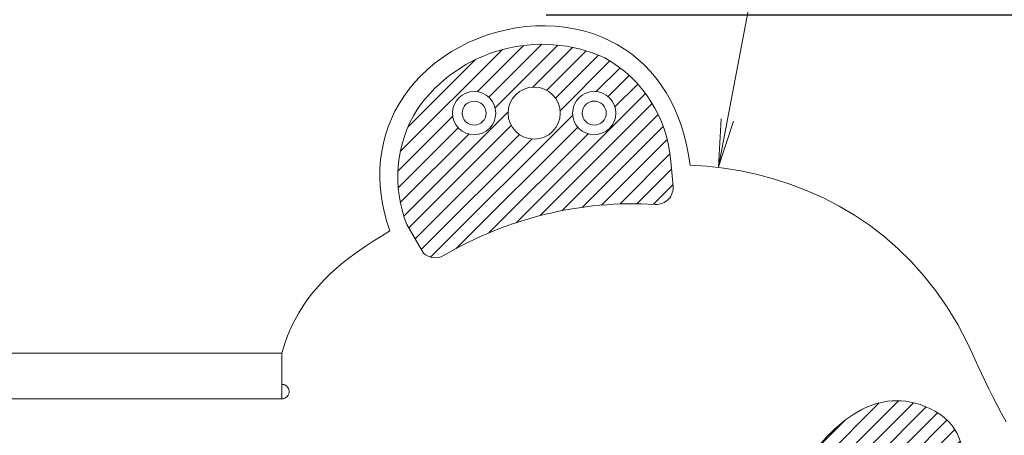
# Model space of a CAD drawing. Units: millimetres. Extents: x 30 to 409, y 16 to 282.
# Drawn here: x 110 to 151, y 176 to 193 of the extents above; entities that cross this region are included whole.
import ezdxf
from ezdxf.enums import TextEntityAlignment as Align

# ---------------------------------------------------------------- set-up
doc = ezdxf.new("R2010")
doc.units = ezdxf.units.MM
doc.linetypes.add('実線', pattern=[0])
doc.linetypes.add('破線', pattern=[3.5, 2, -1.5])
doc.layers.add('GR11', color=2, linetype='破線', lineweight=30)
doc.styles.add('ＭＳ ゴシック', font='txt')
doc.dimstyles.new('FX_DIMINFO', dxfattribs={"dimtxt": 2.5, "dimasz": 2, "dimexe": 1.5, "dimexo": 0.5, "dimgap": 0.5, "dimtad": 1, "dimdec": 0, "dimdsep": 46, "dimtxsty": 'ＭＳ ゴシック', "dimblk1": 'FXTIP_BLACKDOT_S', "dimblk2": 'FXTIP_BLACKDOT_E', "dimsah": 1, "dimcen": 2.5, "dimdle": 4, "dimclrd": 7, "dimclre": 7, "dimclrt": 7, "dimadec": 0, "dimazin": 2, "dimtfac": 1, "dimtmove": 0, "dimatfit": 3, "dimldrblk": 'FXTIP_BLACKDOT_S', "dimfxl": 1, "dimtolj": 1, "dimarcsym": 0})
pattern_1 = [(45, (0, 0), (-0.3535533905932737, 0.3535533905932738), [])]

# ---------------------------------------------------------------- blocks, each defined once
blk = doc.blocks.new('FXTIP_ARROW_S')
at = {"color": 0, "linetype": 'Continuous', "lineweight": -2}
for q in [(-1, 1e-16), (-0.9914448613738104, 0.1305261922200517), (-0.9914448613738104, -0.1305261922200515)]:
    blk.add_line((0, 0), q, dxfattribs=at)
blk = doc.blocks.new('FXDIM025')
at = {"color": 0, "linetype": 'ByBlock', "lineweight": -2}
for p, q in [((139.3131324367175, 186.952275923282), (141.8697568684333, 200.515434356356)), ((141.8697568684333, 200.515434356356), (176.4980250969041, 200.515434356356))]:
    blk.add_line(p, q, dxfattribs=at)
at = {"color": 0, "linetype": 'ByBlock', "lineweight": -2, "xscale": 2, "yscale": 2, "rotation": 259.3251310681092}
blk.add_blockref('FXTIP_ARROW_S', (139.3131324367175, 186.952275923282), dxfattribs=at)
at = {"color": 7, "linetype": 'ByBlock', "lineweight": 20, "style": 'ＭＳ ゴシック', "width": 0.8642857472869916}
blk.add_text('高密度ポリエチレンパネル', height=2.121212085088094, rotation=9.9999999e-09, dxfattribs=at).set_placement((144.88388671875, 200.9154296875), align=Align.BOTTOM_LEFT)
blk = doc.blocks.new('FXTIP_BLACKDOT_S')
at = {"color": 0, "linetype": 'Continuous', "lineweight": -2}
blk.add_line((0, 0), (-1, 1e-16), dxfattribs=at)
at = {"color": 0, "linetype": 'Continuous', "lineweight": -2, "const_width": 0.2000000029802322}
blk.add_lwpolyline([(-0.1000000014901161, 0, 1), (0.1000000014901161, 0, 1)], format="xyb", close=True, dxfattribs=at)
at = {"color": 0, "linetype": 'Continuous', "lineweight": -2}
blk.add_circle((0, 0), 0.2000000029802322, dxfattribs=at)
blk = doc.blocks.new('FXTIP_BLACKDOT_E')
at = {"color": 0, "linetype": 'Continuous', "lineweight": -2}
blk.add_line((0, 0), (-1, 0), dxfattribs=at)
at = {"color": 0, "linetype": 'Continuous', "lineweight": -2, "const_width": 0.2000000029802322}
blk.add_lwpolyline([(-0.1000000014901161, 0, 1), (0.1000000014901161, 0, 1)], format="xyb", close=True, dxfattribs=at)
at = {"color": 0, "linetype": 'Continuous', "lineweight": -2}
blk.add_circle((0, 0), 0.2000000029802322, dxfattribs=at)
blk = doc.blocks.new('*D48')
at = {"color": 0, "linetype": 'ByBlock', "lineweight": -2}
for p, q in [((132.1387208668555, 193.2897214203288), (165.1390904613243, 193.2897214203288)), ((163.6390904613243, 117.2897205725771), (163.6390904613243, 193.2897214203288))]:
    blk.add_line(p, q, dxfattribs=at)
at = {"color": 0, "linetype": 'ByBlock', "lineweight": -2, "xscale": 2, "yscale": 2}
for name, p, rotation in [('FXTIP_BLACKDOT_E', (163.6390904613243, 193.2897214203288), 90), ('FXTIP_BLACKDOT_S', (163.6390904613243, 117.2897205725771), 270)]:
    blk.add_blockref(name, p, dxfattribs=dict(at, rotation=rotation))
at = {"color": 7, "linetype": 'ByBlock', "lineweight": 30, "style": 'ＭＳ ゴシック', "width": 0.7310769037099984}
blk.add_text('７６０', height=1.893939393939394, rotation=90, dxfattribs=at).set_placement((163.1390869140625, 155.2897216796875), align=Align.BOTTOM_CENTER)
blk = doc.blocks.new('BLKF062')
at = {"color": 0, "linetype": 'ByBlock', "lineweight": -2}
for p, q in [((121.1384418667327, 179.1898050904676), (97.13852786673272, 179.1898050904676)), ((97.13852786673272, 179.1898050904676), (97.13852786673272, 177.2898350904676)), ((121.1384418667327, 177.2898350904676), (121.1384418667327, 179.1898050904676)), ((97.13852786673272, 177.2898350904676), (121.1384418667327, 177.2898350904676))]:
    blk.add_line(p, q, dxfattribs=at)
blk = doc.blocks.new('BLKF063')
at = {"color": 0, "linetype": 'ByBlock', "lineweight": -2}
for centre, radius in [((131.6384028667322, 189.1898840904676), 1.084861), ((129.1384688667328, 189.1898840904676), 0.900031), ((134.1385088667326, 189.1898840904676), 0.899859), ((129.1386418667322, 189.1898840904676), 0.499883), ((134.1385088667326, 189.1898840904676), 0.500228)]:
    blk.add_circle(centre, radius, dxfattribs=at)
blk = doc.blocks.new('BLKF100')
at = {"color": 0, "linetype": 'ByBlock', "lineweight": -2}
for p, q in [((137.4267871275635, 186.1264428726769), (137.3235921648321, 187.1776322388022)), ((126.3394503690481, 184.5470352227417), (127.0303318991967, 183.3489242147621))]:
    blk.add_line(p, q, dxfattribs=at)
for centre, radius, start, end in [((131.9620203299925, 185.7308593165928), 6.324265927929032, 65.53579532731008, 145.1307742587975), ((131.953023132664, 186.7874736565442), 5.38472241147049, 4.155097463114663, 60.78728711858213), ((131.2748470250187, 186.5203009061122), 5.315253296780265, 147.878918015114, 201.7924720918482), ((136.7154119743156, 186.0954486955735), 0.7110000000000001, 266.6377303486792, 5.606745240907514), ((135.7640599386476, 169.9022582955363), 15.51011235481798, 86.6377303486785, 120.6100431680888), ((127.5195930650632, 183.9085202468242), 0.7433197209308151, 228.8364294316775, 297.8141998790491)]:
    blk.add_arc(centre, radius, start, end, dxfattribs=at)

msp = doc.modelspace()

# ---------------------------------------------------------------- hatches: boundary and pattern name
at = {"layer": 'GR11', "linetype": '実線', "lineweight": 15}
h = msp.add_hatch(dxfattribs=at)
h.set_pattern_fill('_USER', color=8, scale=0.5, angle=45, style=0, pattern_type=0)
h.set_pattern_definition(pattern_1)
edge = h.paths.add_edge_path(flags=0)
edge.add_arc((131.953023132664, 186.7874736565442), 5.384722411470491, 4.155097463113215, 60.78728711858213)
edge.add_arc((131.9620203299925, 185.7308593165928), 6.324265927929033, 65.53579532731008, 145.1307742587979)
edge.add_arc((131.2748470250187, 186.5203009061122), 5.315253296780266, 147.878918015114, 201.7924720918487)
edge.add_line((126.3394503690481, 184.5470352227417), (127.0303318991967, 183.3489242147621))
edge.add_arc((127.5195930650632, 183.9085202468242), 0.7433197209308151, 228.8364294316775, 297.8141998790491)
edge.add_arc((135.7640599386476, 169.9022582955363), 15.51011235481798, 86.63773034867847, 120.6100431680888, ccw=False)
edge.add_arc((136.7154119743156, 186.0954486955735), 0.7110000000000001, 266.6377303486792, 365.6067452409075)
edge.add_line((137.4230104827536, 186.1649134409944), (137.3235921648321, 187.1776322388021))
edge = h.paths.add_edge_path(flags=0)
edge.add_arc((134.1385088667326, 189.1898840904676), 0.8998590000000001, 0, 360, ccw=False)
edge = h.paths.add_edge_path(flags=0)
edge.add_arc((131.6383166667323, 189.1898835904676), 1.0849467, 0, 360, ccw=False)
edge = h.paths.add_edge_path(flags=0)
edge.add_arc((129.1384688667328, 189.1898840904676), 0.9000310000000001, 0, 360, ccw=False)
h = msp.add_hatch(dxfattribs=at)
h.set_pattern_fill('_USER', color=8, scale=0.5, angle=45, style=0, pattern_type=0)
h.set_pattern_definition(pattern_1)
h.paths.add_polyline_path([(148.2968178294064, 169.9266327701555), (148.4098659330391, 170.2644552472888), (148.5356445660743, 170.6227298082683), (148.6697122224084, 170.998289114978), (148.8076273959379, 171.3879658293024), (148.944948580559, 171.7885926131255), (149.0772342701683, 172.1970021283319), (149.2000429586621, 172.6100270368057), (149.3089331399369, 173.0245000004314), (149.399463307889, 173.4372536810933), (149.4671919564148, 173.8451207406756), (149.5076775794107, 174.2449338410628), (149.5164786707732, 174.6335256441391), (149.4891537243987, 175.0077288117889), (149.4212612341835, 175.3643760058964), (149.308359694024, 175.7002998883461), (149.1460075978167, 176.0123331210222), (148.9297634394579, 176.297308365809), (148.655185712844, 176.552058284591), (148.3178329118715, 176.7734155392523), (147.9706594038728, 176.9435406227326), (147.629443866811, 177.0700763831823), (147.2943610919427, 177.1551148911246), (146.9655858705246, 177.2007482170829), (146.6432929938132, 177.2090684315801), (146.3276572530653, 177.1821676051397), (146.0188534395374, 177.1221378082849), (145.7170563444861, 177.0310711115387), (145.4224407591681, 176.9110595854245), (145.13518147484, 176.7641953004656), (144.8554532827584, 176.5925703271849), (144.5834309741799, 176.3982767361059), (144.3192893403611, 176.1834065977517), (144.0632031725588, 175.9500519826456), (143.8153472620294, 175.7003049613107), (143.5758964000296, 175.4362576042703), (143.3450253778161, 175.1600019820476), (143.1229089866455, 174.8736301651658), (142.9097220177742, 174.5792342241482), (142.7090872711328, 174.2766948187573), (142.5156876770585, 173.9512637860338), (142.3322807183068, 173.6059363851148), (142.1616238776328, 173.2437078751374), (142.006474637792, 172.8675735152389), (141.8695904815397, 172.4805285645563), (141.7537288916313, 172.0855682822269), (141.6616473508219, 171.6856879273878), (141.596103341867, 171.2838827591763), (141.5598543475218, 170.8831480367294), (141.5556578505417, 170.4864790191844), (141.586271333682, 170.0968709656784), (141.654452279698, 169.7173191353487), (141.7629581713452, 169.3508187873323), (141.9145464913786, 169.0003651807665), (142.1119747225538, 168.6689535747884), (142.358000347626, 168.3595792285353), (142.6553808493505, 168.0752374011442), (143.0068737104826, 167.8189233517523), (143.2254137620426, 167.691609820438), (143.467388800652, 167.5734601727985), (143.729837319968, 167.467528735361), (144.0097978136479, 167.3768698346529), (144.3043087753487, 167.3045377972016), (144.6104086987278, 167.2535869495345), (144.9251360774424, 167.2270716181787), (145.2455294051497, 167.2280461296617), (145.5686271755068, 167.2595648105109), (145.891467882171, 167.3246819872535), (146.2110900187994, 167.426451986417), (146.5245320790494, 167.5679291345286), (146.8288325565781, 167.7521677581157), (147.1210299450426, 167.9822221837057), (147.3981627381004, 168.2611467378258), (147.6572694294084, 168.5919957470035), (147.8953885126239, 168.9778235377661), (148.1095584814042, 169.4216844366408)], flags=0)
h.paths.add_polyline_path([(145.3912092282082, 173.0350693966735), (145.4543094243496, 173.0916854399227), (145.5195655802323, 173.1441941900056), (145.5869502717106, 173.1921116559598), (145.6564360746393, 173.2349538468231), (145.7279955648727, 173.2722367716331), (145.8016013182656, 173.3034764394275), (145.8772259106725, 173.328188859244), (145.9548419179479, 173.3458900401204), (146.0267734925575, 173.3555263122344), (146.0986517256975, 173.3590102334795), (146.1703373870909, 173.356717002329), (146.2416912464609, 173.3490218172563), (146.3125740735308, 173.3362998767344), (146.3828466380237, 173.3189263792369), (146.4523697096627, 173.2972765232368), (146.5210040581711, 173.2717255072074), (146.5886104532721, 173.2426485296221), (146.6550496646887, 173.210420788954), (146.7201824621442, 173.1754174836765), (146.7838696153617, 173.1380138122628), (146.8459718940644, 173.0985849731862), (146.9063500679756, 173.0575061649199), (146.9648649068182, 173.0151525859372), (147.0213771803157, 172.9718994347114), (147.075747658191, 172.9281219097158), (147.1278371101675, 172.8841952094235), (147.1775063059682, 172.8404945323079), (147.2108129808271, 172.8130110683454), (147.2457512416571, 172.7888658160202), (147.2821089280366, 172.7680473234912), (147.3196738795438, 172.7505441389176), (147.3582339357567, 172.7363448104583), (147.3975769362536, 172.7254378862725), (147.4374907206126, 172.7178119145192), (147.4777631284119, 172.7134554433574), (147.5181819992297, 172.7123570209462), (147.5585351726442, 172.7145051954446), (147.5986104882334, 172.7198885150117), (147.6381957855757, 172.7284955278065), (147.6770789042491, 172.7403147819881), (147.7150476838319, 172.7553348257155), (147.7518899639021, 172.7735442071478), (147.787393584038, 172.7949314744439), (147.8213463838178, 172.8194851757631), (147.8535362028196, 172.8471938592643), (147.8837508806215, 172.8780460731065), (147.9112343445839, 172.9113526977378), (147.9353795969091, 172.9462906069763), (147.9561980894379, 172.9826473390356), (147.9737012740115, 173.0202104321299), (147.9879006024707, 173.058767424473), (147.9988075266565, 173.0981058542791), (148.0064334984098, 173.1380132597617), (148.0107899695716, 173.1782771791351), (148.0118883919828, 173.218685150613), (148.0097402174844, 173.2590247124095), (148.0043568979173, 173.2990834027384), (147.9957498851226, 173.3386487598137), (147.983930630941, 173.3775083218494), (147.9689105872137, 173.4154496270594), (147.9507012057815, 173.4522602136575), (147.9293139384853, 173.4877276198577), (147.9047602371662, 173.5216393838741), (147.8770515536651, 173.5537830439204), (147.8461993398229, 173.5839461382107), (147.7390043826004, 173.6771457905613), (147.6312425592508, 173.7644923467291), (147.5229825808199, 173.845961697575), (147.4142931583533, 173.9215297339603), (147.3052430028968, 173.9911723467461), (147.195900825496, 174.0548654267936), (147.0863353371967, 174.112584864964), (146.9766152490446, 174.1643065521184), (146.8668092720854, 174.2100063791179), (146.7569861173647, 174.2496602368238), (146.6472144959283, 174.283244016097), (146.5375631188219, 174.310733607799), (146.4281006970912, 174.3321049027907), (146.3188959417818, 174.3473337919334), (146.2100175639397, 174.3563961660881), (146.1015342746102, 174.359267916116), (145.9935147848393, 174.3559249328784), (145.8860278056727, 174.3463431072364), (145.7791420481559, 174.330498330051), (145.6665156535434, 174.3068495250764), (145.5556962388874, 174.2764911467615), (145.4466985710352, 174.2394358524041), (145.3395374168345, 174.1956962993021), (145.2342275431329, 174.1452851447534), (145.1307837167778, 174.0882150460559), (145.0292207046168, 174.0244986605075), (144.9295532734974, 173.9541486454061), (144.8317961902673, 173.8771776580495), (144.7359642217738, 173.7935983557357), (144.6420721348646, 173.7034233957626), (144.5501346963873, 173.606665435428), (144.4601666731893, 173.5033371320299), (144.3721828321182, 173.3934511428661), (144.2861979400215, 173.2770201252345), (144.2022267637468, 173.1540567364331), (144.1202840701417, 173.0245736337597), (144.0403846260536, 172.8885834745121), (143.9625431983301, 172.7460989159884), (143.9440379274457, 172.7070792290889), (143.9291683146992, 172.6672898579318), (143.9178710736009, 172.6269345247404), (143.9100829176614, 172.5862169517378), (143.9057405603912, 172.5453408611473), (143.904780715301, 172.5045099751921), (143.9071400959012, 172.4639280160955), (143.9127554157022, 172.4237987060807), (143.9215633882148, 172.3843257673709), (143.9335007269494, 172.3457129221895), (143.9485041454165, 172.3081638927595), (143.9665103571267, 172.2718824013043), (143.9874560755904, 172.237072170047), (144.0112780143183, 172.203936921211), (144.0379128868209, 172.1726803770193), (144.0672974066086, 172.1435062596954), (144.0993682871921, 172.1166182914624), (144.1340622420818, 172.0922201945435), (144.1713159847883, 172.0705156911621), (144.2103845429213, 172.0520104705052), (144.2502125389279, 172.0371412093504), (144.2905974560417, 172.0258449225722), (144.3313367774967, 172.0180586250455), (144.3722279865262, 172.0137193316451), (144.4130685663643, 172.0127640572458), (144.4536560002445, 172.0151298167223), (144.4937877714005, 172.0207536249494), (144.5332613630661, 172.0295724968017), (144.5718742584749, 172.0415234471543), (144.6094239408607, 172.0565434908817), (144.6457078934572, 172.0745696428587), (144.680523599498, 172.0955389179602), (144.713668542217, 172.1193883310609), (144.7449402048477, 172.1460548970355), (144.7741360706239, 172.1754756307589), (144.8010536227794, 172.2075875471057), (144.8254903445478, 172.2423276609509), (144.8472437191627, 172.279632987169), (144.8848183645528, 172.3494858517365), (144.9248506352837, 172.420555323723), (144.9673131072102, 172.4923574121661), (145.0121783561868, 172.5644081261035), (145.0594189580679, 172.6362234745729), (145.1090074887083, 172.7073194666121), (145.1609165239625, 172.7772121112587), (145.215118639685, 172.8454174175504), (145.2715864117304, 172.911451394525), (145.3302924159533, 172.9748300512201), (145.3446022706507, 172.9889807634553)], flags=0)

# ---------------------------------------------------------------- linework, layer by layer
at = {"layer": 'GR11', "color": 7, "linetype": '実線', "lineweight": 13}
for p, q in [((130.0809246945323, 192.5634642260287), (130.4800096989264, 192.6618520143765)), ((130.4800096989264, 192.6618520143765), (130.8831176145008, 192.7378945487507)), ((130.8831176145008, 192.7378945487507), (131.2887835097067, 192.7912313975256)), ((131.2887835097067, 192.7912313975256), (131.6955424529949, 192.8215021290753)), ((131.6955424529949, 192.8215021290753), (132.1019295128165, 192.8283463117742)), ((132.1019295128165, 192.8283463117742), (132.5064797576223, 192.8114035139966)), ((132.5064797576223, 192.8114035139966), (132.9077282558634, 192.7703133041168)), ((132.9077282558634, 192.7703133041168), (133.3042100759908, 192.7047152505089)), ((133.3042100759908, 192.7047152505089), (133.6944602864553, 192.6142489215474)), ((128.9224564639229, 192.1378336534006), (129.3006831454815, 192.301094613915)), ((129.3006831454815, 192.301094613915), (129.6873275328677, 192.4430916153329)), ((129.6873275328677, 192.4430916153329), (130.0809246945323, 192.5634642260287)), ((133.6944602864553, 192.6142489215474), (134.077013955708, 192.4985538856064)), ((134.077013955708, 192.4985538856064), (134.4285295196126, 192.3671018699274)), ((134.4285295196126, 192.3671018699274), (134.7659786064584, 192.2164327610398)), ((128.1971159444842, 191.7489615815852), (128.5541124197407, 191.9536691654154)), ((128.5541124197407, 191.9536691654154), (128.9224564639229, 192.1378336534006)), ((134.7659786064584, 192.2164327610398), (135.0891285630556, 192.046860580477)), ((135.0891285630556, 192.046860580477), (135.3977467362144, 191.8586993497726)), ((135.3977467362144, 191.8586993497726), (135.6916004727449, 191.6522630904598)), ((127.5230254269439, 191.2793588528926), (127.8529319697022, 191.5240713335357)), ((127.8529319697022, 191.5240713335357), (128.1971159444842, 191.7489615815852)), ((135.6916004727449, 191.6522630904598), (135.9704571194573, 191.4278658240723)), ((135.9704571194573, 191.4278658240723), (136.2340840231618, 191.1858215721435)), ((126.9119043636942, 190.7319089203285), (127.2088612477582, 191.0151845712816)), ((127.2088612477582, 191.0151845712816), (127.5230254269439, 191.2793588528926)), ((136.2340840231618, 191.1858215721435), (136.4822485306684, 190.9264443562067)), ((126.6580659210427, 190.4583980733359), (126.9119043636942, 190.7319089203285)), ((136.4822485306684, 190.9264443562067), (136.7147179887873, 190.6500481977955)), ((136.7147179887873, 190.6500481977955), (136.9312597443288, 190.3569471184433)), ((126.2109282888347, 189.8809352765531), (126.424372472081, 190.1745642958186)), ((126.424372472081, 190.1745642958186), (126.6580659210427, 190.4583980733359)), ((136.9312597443288, 190.3569471184433), (137.1316411441028, 190.0474551396835)), ((126.0178376433293, 189.5780387043158), (126.2109282888347, 189.8809352765531)), ((137.1316411441028, 190.0474551396835), (137.3156295349197, 189.7218862830496)), ((125.8452048075903, 189.2664022678832), (126.0178376433293, 189.5780387043158)), ((137.3156295349197, 189.7218862830496), (137.4829922635895, 189.380554570075)), ((137.4829922635895, 189.380554570075), (137.6334966769224, 189.0237740222933)), ((125.5617296535133, 188.6190205575379), (125.6931340536431, 188.9465536560317)), ((125.6931340536431, 188.9465536560317), (125.8452048075903, 189.2664022678832)), ((137.6334966769224, 189.0237740222933), (137.7669101217286, 188.6518586612377)), ((125.4510958792263, 188.284330661178), (125.5617296535133, 188.6190205575379)), ((137.7669101217286, 188.6518586612377), (137.8829999448181, 188.2651225084418)), ((125.3613370028077, 187.9430116557287), (125.4510958792263, 188.284330661178)), ((137.8829999448181, 188.2651225084418), (137.9815334930012, 187.8638795854391)), ((125.292557296283, 187.5955912299664), (125.3613370028077, 187.9430116557287)), ((137.9815334930012, 187.8638795854391), (138.062278113088, 187.4484439137629)), ((125.2448610316777, 187.2425970726675), (125.292557296283, 187.5955912299664)), ((138.062278113088, 187.4484439137629), (138.1250011518886, 187.0191295149468)), ((125.2183524810172, 186.8845568726084), (125.2448610316777, 187.2425970726675)), ((138.1250011518886, 187.0191295149468), (138.8287930234829, 186.9738524015149)), ((138.8287930234829, 186.9738524015149), (139.5340157724677, 186.8943321740898)), ((139.5340157724677, 186.8943321740898), (140.238533027777, 186.7798509830623)), ((125.2131359163272, 186.5219983185657), (125.2183524810172, 186.8845568726084)), ((125.229315609633, 186.1554490993158), (125.2131359163272, 186.5219983185657)), ((140.238533027777, 186.7798509830623), (140.9402084183451, 186.6296909788232)), ((140.9402084183451, 186.6296909788232), (141.636905573106, 186.4431343117636)), ((125.2669958329602, 185.7854369036352), (125.229315609633, 186.1554490993158)), ((141.636905573106, 186.4431343117636), (142.326488120994, 186.2194631322743)), ((142.326488120994, 186.2194631322743), (143.0068196909431, 185.9579595907462)), ((125.3262808583342, 185.4124894203002), (125.2669958329602, 185.7854369036352)), ((143.0068196909431, 185.9579595907462), (143.6757639118876, 185.6579058375702)), ((125.4072749577807, 185.0371343380874), (125.3262808583342, 185.4124894203002)), ((143.6757639118876, 185.6579058375702), (144.3311844127616, 185.3185840231373)), ((144.3311844127616, 185.3185840231373), (144.9709448224993, 184.9392762978383)), ((125.5100824033251, 184.6598993457732), (125.4072749577807, 185.0371343380874)), ((144.9709448224993, 184.9392762978383), (145.5929087700348, 184.5192648120643)), ((125.6348074669928, 184.2813121321341), (125.5100824033251, 184.6598993457732)), ((145.5929087700348, 184.5192648120643), (146.1949398843022, 184.057831716206)), ((124.9358011590043, 183.850353640731), (125.2790577858061, 184.0662347556407)), ((125.2790577858061, 184.0662347556407), (125.6348074669928, 184.2813121321341)), ((146.1949398843022, 184.057831716206), (146.7749017942358, 183.5542591606543)), ((124.2872902368683, 183.4125987830875), (124.6051683786656, 183.6327734342612)), ((124.6051683786656, 183.6327734342612), (124.9358011590043, 183.850353640731)), ((123.9822975256906, 183.1889343340661), (124.2872902368683, 183.4125987830875)), ((146.7749017942358, 183.5542591606543), (147.3306581287697, 183.0078292958003)), ((123.4114915635069, 182.7275546299049), (123.6903210372107, 182.9608847340532)), ((123.6903210372107, 182.9608847340532), (123.9822975256906, 183.1889343340661)), ((147.3306581287697, 183.0078292958003), (147.860072516838, 182.4178242720348)), ((122.8937968287403, 182.2414714966268), (123.1459398966573, 182.4880486684773)), ((123.1459398966573, 182.4880486684773), (123.4114915635069, 182.7275546299049)), ((147.860072516838, 182.4178242720348), (148.3610085873748, 181.7835262397487)), ((122.4302596580167, 181.7235221090812), (122.655193151834, 181.9869277612093)), ((122.655193151834, 181.9869277612093), (122.8937968287403, 182.2414714966268)), ((122.2191271393666, 181.4503591870985), (122.4302596580167, 181.7235221090812)), ((148.3610085873748, 181.7835262397487), (148.8313299693145, 181.1042173493329)), ((121.838788195881, 180.8711801209941), (122.021926387962, 181.1665436421173)), ((122.021926387962, 181.1665436421173), (122.2191271393666, 181.4503591870985)), ((121.6698433552019, 180.5633732705847), (121.838788195881, 180.8711801209941)), ((148.8313299693145, 181.1042173493329), (149.2689002915911, 180.3791797511783)), ((121.515222658003, 180.2422277377456), (121.6698433552019, 180.5633732705847)), ((149.2689002915911, 180.3791797511783), (149.6715831831386, 179.6076955956759)), ((121.3750568963624, 179.9068481693327), (121.515222658003, 180.2422277377456)), ((121.1386133480692, 179.1898055132105), (121.2494768623583, 179.5563392122023)), ((121.2494768623583, 179.5563392122023), (121.3750568963624, 179.9068481693327)), ((149.6715831831386, 179.6076955956759), (149.7697578065172, 179.4014273971519)), ((121.1386133480692, 179.179382579987), (121.1386133480692, 179.1898055132105)), ((121.1386133480692, 179.1496298433308), (121.1386133480692, 179.179382579987)), ((121.1386133480692, 179.1028213977634), (121.1386133480692, 179.1496298433308)), ((121.1386133480692, 179.0412313378064), (121.1386133480692, 179.1028213977634)), ((149.7697578065172, 179.4014273971519), (149.8781239656137, 179.1688455804004)), ((149.8781239656137, 179.1688455804004), (149.9964978282445, 178.9125753292775)), ((121.1386133480692, 178.9671337579811), (121.1386133480692, 179.0412313378064)), ((121.1386133480692, 178.8828027528091), (121.1386133480692, 178.9671337579811)), ((121.1386133480692, 178.7905124168119), (121.1386133480692, 178.8828027528091)), ((121.1386133480692, 178.6925368445109), (121.1386133480692, 178.7905124168119)), ((121.1386133480692, 178.5911501304277), (121.1386133480692, 178.6925368445109)), ((149.9964978282445, 178.9125753292775), (150.1246955622259, 178.6352418276389)), ((121.1386133480692, 178.4886263690838), (121.1386133480692, 178.5911501304277)), ((121.1386133480691, 178.3872396550006), (121.1386133480692, 178.4886263690838)), ((121.1386133480692, 178.2892640826996), (121.1386133480691, 178.3872396550006)), ((121.1386133480692, 178.1969737467024), (121.1386133480692, 178.2892640826996)), ((150.1246955622259, 178.6352418276389), (150.2625333353743, 178.3394702593407)), ((150.2625333353743, 178.3394702593407), (150.4098273155058, 178.0278858082387)), ((121.1386133480692, 178.1126427415304), (121.1386133480692, 178.1969737467024)), ((121.1386133480692, 178.0385451617051), (121.1386133480692, 178.1126427415304)), ((121.1386133480692, 177.976955101748), (121.1386133480692, 178.0385451617051)), ((121.1386133480692, 177.9301466561807), (121.1386133480692, 177.976955101748)), ((121.1386133480691, 177.9003939195244), (121.1386133480692, 177.9301466561807)), ((121.1386133480692, 177.889970986301), (121.1386133480691, 177.9003939195244)), ((121.1644508108044, 177.8888694497927), (121.1386133480692, 177.889970986301)), ((121.1896825314262, 177.8856249122053), (121.1644508108044, 177.8888694497927)), ((121.2142181006639, 177.8803274814453), (121.1896825314262, 177.8856249122053)), ((121.2379671092467, 177.8730672654192), (121.2142181006639, 177.8803274814453)), ((121.2608391479041, 177.8639343720334), (121.2379671092467, 177.8730672654192)), ((150.4098273155058, 178.0278858082387), (150.5663936704369, 177.7031136581888)), ((121.2827438073654, 177.8530189091942), (121.2608391479041, 177.8639343720334)), ((121.3035906783599, 177.8404109848082), (121.2827438073654, 177.8530189091942)), ((121.3232893516168, 177.8262007067817), (121.3035906783599, 177.8404109848082)), ((121.3417494178657, 177.8104781830212), (121.3232893516168, 177.8262007067817)), ((121.3588804678358, 177.7933335214332), (121.3417494178657, 177.8104781830212)), ((121.3745920922564, 177.774856829924), (121.3588804678358, 177.7933335214332)), ((121.3887938818569, 177.7551382164), (121.3745920922564, 177.774856829924)), ((121.4013954273666, 177.7342677887678), (121.3887938818569, 177.7551382164)), ((121.4123063195148, 177.7123356549337), (121.4013954273666, 177.7342677887678)), ((121.4013954273666, 177.4455385501534), (121.4123063195149, 177.4674706839875)), ((121.4214361490309, 177.6894319228043), (121.4123063195148, 177.7123356549337)), ((121.4123063195149, 177.4674706839875), (121.421436149031, 177.490374416117)), ((121.4286945066443, 177.6656467002858), (121.4214361490309, 177.6894319228043)), ((121.421436149031, 177.490374416117), (121.4286945066443, 177.5141596386355)), ((121.4339909830841, 177.6410700952847), (121.4286945066443, 177.6656467002858)), ((121.4286945066443, 177.5141596386355), (121.4339909830841, 177.5387362436366)), ((121.4372351690799, 177.6157922157076), (121.4339909830841, 177.6410700952847)), ((121.4339909830841, 177.5387362436366), (121.4372351690799, 177.5640141232138)), ((121.4383366553608, 177.5899031694607), (121.4372351690799, 177.6157922157076)), ((121.4372351690799, 177.5640141232138), (121.4383366553608, 177.5899031694607)), ((150.5663936704369, 177.7031136581888), (150.7320485679838, 177.3677789930471)), ((110.0851469854435, 177.2898353526204), (111.9571332165307, 177.2898353526204)), ((111.9571332165307, 177.2898353526204), (113.7661367333011, 177.2898353526204)), ((113.7661367333011, 177.2898353526204), (115.4701690595432, 177.2898353526204)), ((115.4701690595432, 177.2898353526204), (117.0272417190457, 177.2898353526204)), ((117.0272417190457, 177.2898353526204), (118.3953662355973, 177.2898353526204)), ((118.3953662355973, 177.2898353526204), (119.5325541329868, 177.2898353526204)), ((119.5325541329868, 177.2898353526204), (120.3968169350028, 177.2898353526204)), ((120.3968169350028, 177.2898353526204), (120.946166165434, 177.2898353526204)), ((120.946166165434, 177.2898353526204), (121.1386133480692, 177.2898353526204)), ((121.1386133480692, 177.2898353526204), (121.1644508108044, 177.2909368891287)), ((121.1644508108044, 177.2909368891287), (121.1896825314262, 177.2941814267161)), ((121.1896825314262, 177.2941814267161), (121.2142181006638, 177.299478857476)), ((121.2142181006638, 177.299478857476), (121.2379671092467, 177.3067390735021)), ((121.2379671092467, 177.3067390735021), (121.2608391479041, 177.3158719668879)), ((121.2608391479041, 177.3158719668879), (121.2827438073654, 177.3267874297271)), ((121.2827438073654, 177.3267874297271), (121.3035906783598, 177.3393953541131)), ((121.3035906783598, 177.3393953541131), (121.3232893516168, 177.3536056321395)), ((121.3232893516168, 177.3536056321395), (121.3417494178657, 177.3693281559)), ((121.3417494178657, 177.3693281559), (121.3588804678358, 177.3864728174881)), ((121.3588804678358, 177.3864728174881), (121.3745920922564, 177.4049495089973)), ((121.3745920922564, 177.4049495089973), (121.3887938818569, 177.4246681225212)), ((121.3887938818569, 177.4246681225212), (121.4013954273666, 177.4455385501534)), ((150.7320485679838, 177.3677789930471), (150.9066081759629, 177.0245069966693)), ((150.9066081759629, 177.0245069966693), (151.0898886621904, 176.6759228529113)), ((151.0898886621904, 176.6759228529113), (151.2817061944827, 176.3246517456292))]:
    msp.add_line(p, q, dxfattribs=at)
msp.add_circle((131.6383166667323, 189.1898835904676), 1.0849467, dxfattribs=at)
msp.add_open_spline([(143.0068737104826, 167.8189233517523), (144.3104978424268, 166.990033377794), (147.2023109934686, 166.5287350922037), (148.2968178294065, 169.9266327701551), (148.96309929642, 171.9947235904676), (150.6625648997184, 175.4839162988009), (148.3178329118715, 176.7734155392523), (146.10056945701, 177.9933238508843), (144.2312606462461, 176.4647349836968), (142.9097220177742, 174.5792342241482), (141.6219453250657, 172.7419648014051), (140.6035750993711, 169.3471677093912), (143.0068737104826, 167.8189233517523)], degree=3, knots=[0, 0, 0, 0, 1, 1, 1, 2, 2, 2, 3, 3, 3, 4, 4, 4, 4], dxfattribs=at)

# ---------------------------------------------------------------- block references
at = {"layer": 'GR11', "color": 8, "linetype": '実線', "lineweight": 13}
msp.add_blockref('FXDIM025', (0, 0), dxfattribs=at)
at = {"layer": 'GR11', "color": 7, "linetype": '実線', "lineweight": 13}
for name in ['BLKF100', 'BLKF063', 'BLKF062']:
    msp.add_blockref(name, (0, 0), dxfattribs=at)

# ---------------------------------------------------------------- dimensions: what is measured, and where the dimension line sits
at = {"layer": 'GR11', "color": 8, "linetype": '実線', "lineweight": 13}
dim = msp.add_linear_dim(base=(163.6390904613243, 193.2897214203288), p1=(169.4273547689369, 117.2897205725771), p2=(131.6387208668555, 193.2897214203288), angle=90, dimstyle='FX_DIMINFO', override={"dimblk1": 'FXTIP_BLACKDOT_S', "dimblk2": 'FXTIP_BLACKDOT_E', "dimsah": 1, "dimclrt": 7}, dxfattribs=at)
dim.commit()
dim.dimension.update_dxf_attribs({"geometry": '*D48', "text_midpoint": (163.1390869140625, 155.2897216796875)})

doc.saveas('drawing.dxf')
